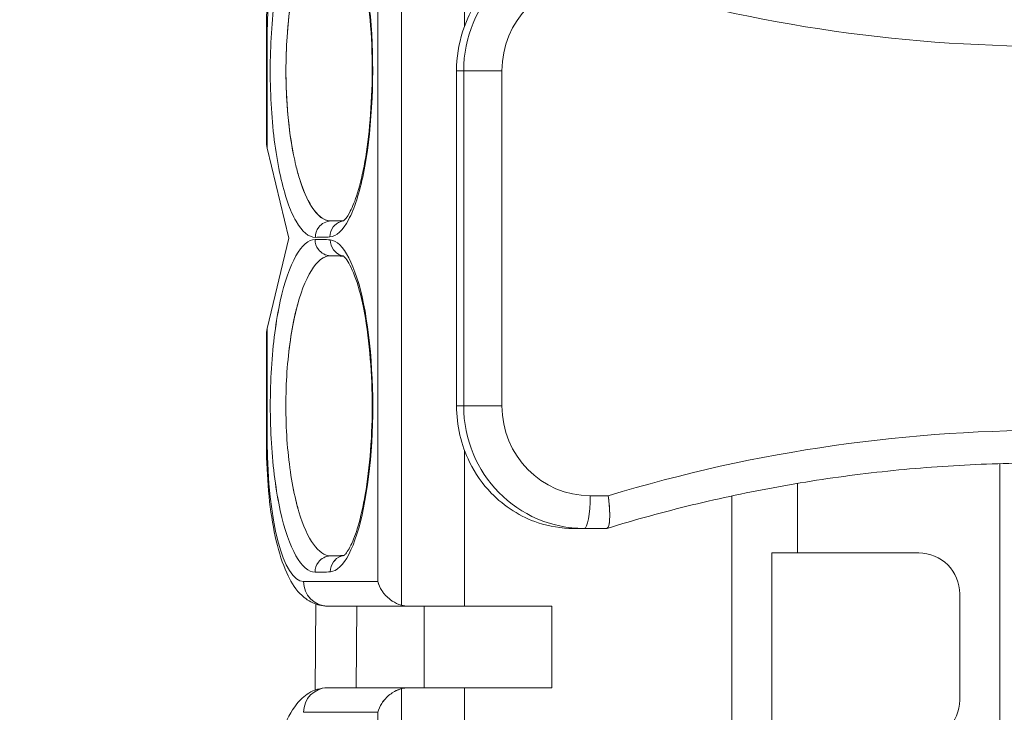
# Model space of a CAD drawing. Units: inches. Extents: x 819 to 2743, y 2 to 1190.
# Drawn here: x 1380 to 1392, y 921 to 930 of the extents above; entities that cross this region are included whole.
import ezdxf

# ---------------------------------------------------------------- set-up
doc = ezdxf.new("R2010")
doc.units = ezdxf.units.IN
doc.header["$MEASUREMENT"] = 0
doc.layers.add('Dimensions', color=7, linetype='Continuous')
doc.styles.get("Standard").update_dxf_attribs({"font": 'romans.shx', "width": 0.8})
doc.dimstyles.new('SLDDIMSTYLE2', dxfattribs={"dimscale": 5, "dimtxt": 2.5, "dimasz": 3.302, "dimexe": 1, "dimexo": 1, "dimgap": 0.926042, "dimtad": 1, "dimdec": 0, "dimrnd": 1e-09, "dimzin": 12, "dimdsep": 46, "dimtxsty": 'Standard', "dimcen": 2, "dimadec": 0, "dimazin": 3, "dimtfac": 1, "dimtdec": 0, "dimtmove": 0, "dimatfit": 0, "dimfxl": 1, "dimfrac": 2, "dimtolj": 1, "dimtzin": 12, "dimarcsym": 0})

# ---------------------------------------------------------------- blocks, each defined once
blk = doc.blocks.new('*D4')
at = {"layer": 'Defpoints', "color": 0, "transparency": 16777216}
for p in [(1683.659, 1076.592), (1358.659, 860.556), (1683.659, 860.556)]:
    blk.add_point(p, dxfattribs=at)
at = {"layer": 'Dimensions', "color": 0, "lineweight": -2, "transparency": 16777216}
for p, q in [((1358.659, 865.556), (1358.659, 1081.592)), ((1683.659, 865.556), (1683.659, 1081.592)), ((1375.169, 1076.592), (1667.149, 1076.592))]:
    blk.add_line(p, q, dxfattribs=at)
at = {"layer": 'Dimensions', "color": 0, "transparency": 16777216}
for points in [[(1375.169, 1079.344), (1375.169, 1073.841), (1358.659, 1076.592)], [(1667.149, 1079.344), (1667.149, 1073.841), (1683.659, 1076.592)]]:
    blk.add_solid(points, dxfattribs=at)
at = {"layer": 'Dimensions', "color": 0, "transparency": 16777216, "insert": (1521.159, 1087.472), "char_height": 12.5, "attachment_point": 5}
blk.add_mtext('\\A1;325', dxfattribs=at)
blk = doc.blocks.new('*D7')
at = {"layer": 'Defpoints', "color": 0, "transparency": 16777216}
for p in [(1405.159, 997.092), (1288.669, 843.02), (1521.159, 843.02)]:
    blk.add_point(p, dxfattribs=at)
at = {"layer": 'Dimensions', "color": 0, "lineweight": -2, "transparency": 16777216}
for p, q in [((1400.159, 997.092), (1283.669, 997.092)), ((1288.669, 980.582), (1288.669, 859.53)), ((1516.159, 843.02), (1283.669, 843.02))]:
    blk.add_line(p, q, dxfattribs=at)
at = {"layer": 'Dimensions', "color": 0, "transparency": 16777216}
for points in [[(1285.918, 980.582), (1291.421, 980.582), (1288.669, 997.092)], [(1285.918, 859.53), (1291.421, 859.53), (1288.669, 843.02)]]:
    blk.add_solid(points, dxfattribs=at)
at = {"layer": 'Dimensions', "color": 0, "transparency": 16777216, "insert": (1277.789, 920.056), "char_height": 12.5, "attachment_point": 5, "rotation": 90}
blk.add_mtext('\\A1;154', dxfattribs=at)

msp = doc.modelspace()

# ---------------------------------------------------------------- linework, layer by layer
at = {"color": 7, "linetype": 'Continuous', "lineweight": 18}
for p, q in [((1385.081, 931.582), (1385.081, 922.603)), ((1385.081, 922.603), (1385.081, 931.582)), ((1385.851, 931.592), (1385.851, 929.689)), ((1385.851, 929.689), (1385.851, 931.592)), ((1384.791, 922.892), (1384.791, 931.292)), ((1384.791, 931.292), (1384.791, 922.892)), ((1383.427, 929.592), (1383.438, 929.592)), ((1383.427, 929.592), (1383.427, 928.284)), ((1383.438, 929.592), (1383.427, 929.592)), ((1383.438, 928.195), (1383.438, 929.592)), ((1383.438, 929.592), (1383.438, 928.195)), ((1383.683, 929.592), (1383.683, 929.592)), ((1383.683, 929.592), (1383.683, 929.592)), ((1385.753, 929.142), (1385.753, 925.042)), ((1385.841, 929.142), (1385.753, 929.142)), ((1385.753, 929.142), (1385.841, 929.142)), ((1385.753, 925.042), (1385.753, 929.142)), ((1386.309, 929.142), (1385.841, 929.142)), ((1385.841, 929.142), (1386.309, 929.142)), ((1385.841, 929.142), (1385.841, 925.042)), ((1385.841, 925.042), (1385.841, 929.142)), ((1386.309, 925.042), (1386.309, 929.142)), ((1386.309, 929.142), (1386.309, 925.042)), ((1383.72, 928.342), (1383.72, 928.342)), ((1383.72, 928.342), (1383.72, 928.342)), ((1383.701, 927.092), (1383.438, 928.195)), ((1383.438, 928.195), (1383.701, 927.092)), ((1383.438, 925.989), (1383.701, 927.092)), ((1383.701, 927.092), (1383.438, 925.989)), ((1383.427, 925.9), (1383.427, 924.592)), ((1383.438, 925.989), (1383.438, 924.592)), ((1383.438, 924.592), (1383.438, 925.989)), ((1383.518, 925.842), (1383.518, 925.842)), ((1383.518, 925.842), (1383.518, 925.842)), ((1383.72, 925.842), (1383.72, 925.842)), ((1383.72, 925.842), (1383.72, 925.842)), ((1385.841, 925.042), (1385.753, 925.042)), ((1385.753, 925.042), (1385.841, 925.042)), ((1386.309, 925.042), (1385.841, 925.042)), ((1385.841, 925.042), (1386.309, 925.042)), ((1383.427, 924.592), (1383.438, 924.592)), ((1383.438, 924.592), (1383.427, 924.592)), ((1383.488, 924.592), (1383.488, 924.592)), ((1383.488, 924.592), (1383.488, 924.592)), ((1385.851, 924.496), (1385.851, 922.592)), ((1385.851, 922.592), (1385.851, 924.496)), ((1392.399, 919.85), (1392.399, 924.335)), ((1392.399, 924.335), (1392.399, 919.85)), ((1389.926, 924.094), (1389.926, 923.242)), ((1389.926, 923.242), (1389.926, 924.094)), ((1387.608, 923.942), (1387.389, 923.942)), ((1387.389, 923.942), (1387.608, 923.942)), ((1389.121, 920.244), (1389.121, 923.94)), ((1389.121, 923.94), (1389.121, 920.244)), ((1387.314, 923.542), (1387.182, 923.542)), ((1387.182, 923.542), (1387.314, 923.542)), ((1387.314, 923.542), (1387.591, 923.542)), ((1387.591, 923.542), (1387.314, 923.542)), ((1389.609, 923.242), (1389.609, 920.942)), ((1389.926, 923.242), (1389.609, 923.242)), ((1389.609, 920.942), (1389.609, 923.242)), ((1389.609, 923.242), (1389.926, 923.242)), ((1389.926, 923.242), (1391.409, 923.242)), ((1391.409, 923.242), (1389.926, 923.242)), ((1383.883, 922.892), (1384.791, 922.892)), ((1384.791, 922.892), (1383.883, 922.892)), ((1391.909, 922.742), (1391.909, 921.442)), ((1391.909, 921.442), (1391.909, 922.742)), ((1384.024, 921.565), (1384.033, 922.616)), ((1384.033, 922.616), (1384.024, 921.565)), ((1385.162, 922.592), (1384.172, 922.592)), ((1384.172, 922.592), (1385.162, 922.592)), ((1384.533, 922.592), (1384.524, 921.592)), ((1384.524, 921.592), (1384.533, 922.592)), ((1385.851, 922.592), (1385.162, 922.592)), ((1385.162, 922.592), (1385.851, 922.592)), ((1385.357, 922.592), (1385.357, 921.592)), ((1385.357, 921.592), (1385.357, 922.592)), ((1386.918, 922.592), (1385.851, 922.592)), ((1385.851, 922.592), (1386.918, 922.592)), ((1386.918, 922.592), (1386.918, 921.592)), ((1386.918, 921.592), (1386.918, 922.592)), ((1384.172, 921.592), (1385.162, 921.592)), ((1385.162, 921.592), (1384.172, 921.592)), ((1385.081, 921.582), (1385.081, 912.253)), ((1385.081, 912.253), (1385.081, 921.582)), ((1385.162, 921.592), (1385.851, 921.592)), ((1385.851, 921.592), (1385.162, 921.592)), ((1385.851, 921.592), (1386.918, 921.592)), ((1386.918, 921.592), (1385.851, 921.592)), ((1385.851, 921.592), (1385.851, 919.689)), ((1385.851, 919.689), (1385.851, 921.592)), ((1383.883, 921.292), (1384.791, 921.292)), ((1384.791, 921.292), (1383.883, 921.292)), ((1384.791, 921.292), (1384.791, 912.542)), ((1384.791, 912.542), (1384.791, 921.292))]:
    msp.add_line(p, q, dxfattribs=at)
for centre, start, end in [((1385.162, 922.914), 255.3499, 269.9961), ((1385.162, 921.27), 90.0039, 104.6501)]:
    msp.add_arc(centre, 0.322, start, end, dxfattribs=at)
for centre, major_axis, ratio, start_param, end_param in [((1383.883, 929.592), (0, 1.7), 0.26181, 0, 1.570796), ((1387.314, 929.142), (0, 1.5), 0.982165, 0, 1.570796), ((1387.389, 929.142), (0, 1.1), 0.982165, 0, 1.570796), ((1392.988, 948.592), (0, -19.15), 0.982165, -0.290068, 0.011039), ((1387.314, 925.042), (0, -1.5), 0.982165, -1.570796, 0), ((1387.389, 925.042), (0, -1.1), 0.982165, -1.570796, 0), ((1392.988, 905.592), (0, 19.15), 0.982165, -0.011039, 0.290068), ((1383.883, 924.592), (0, -1.7), 0.26181, -1.570796, 0), ((1387.314, 923.942), (0, -0.4), 0.188019, 0, 1.570796), ((1384.172, 924.592), (-0.373, -1.404), 0.00001, -0.000018, 0.000063), ((1384.172, 922.892), (0, -0.3), 0.965119, -1.570796, 0), ((1384.172, 921.292), (0, 0.3), 0.965119, 0, 1.570796)]:
    msp.add_ellipse(centre, major_axis=major_axis, ratio=ratio, start_param=start_param, end_param=end_param, dxfattribs=at)
at = {"color": 7, "linetype": 'Continuous', "lineweight": 18, "extrusion": (0, 0, -1)}
for centre, major_axis, ratio, start_param, end_param in [((1383.883, 929.592), (0, 1.7), 0.26181, -1.570796, 0), ((1387.314, 929.142), (0, 1.5), 0.982165, -1.570796, 0), ((1387.389, 929.142), (0, 1.1), 0.982165, -1.570796, 0), ((1392.988, 948.592), (0, -19.15), 0.982165, -0.011039, 0.290068), ((1383.678, 928.282), (-0.006, 0.313), 0.803424, -1.83624, -1.546998), ((1383.678, 925.903), (0.006, 0.313), 0.803424, -1.594595, -1.305353), ((1387.314, 925.042), (0, -1.5), 0.982165, 0, 1.570796), ((1387.389, 925.042), (0, -1.1), 0.982165, 0, 1.570796), ((1392.988, 905.592), (0, 19.15), 0.982165, -0.290068, 0.011039), ((1383.883, 924.592), (0, -1.7), 0.26181, 0, 1.570796), ((1387.314, 923.942), (0, -0.4), 0.188019, -1.570796, 0), ((1384.172, 924.592), (-0.373, -1.404), 0.00001, 0.000018, 0.000098), ((1384.069, 945.73), (0, -22.724), 0.26181, -0.023591, 0.007819), ((1384.172, 922.892), (0, -0.3), 0.965119, 0, 1.570796), ((1385.162, 922.914), (-0.319, 0.041), 1, -1.698789, -1.442804), ((1384.172, 921.292), (0, 0.3), 0.965119, -1.570796, 0), ((1385.162, 921.271), (0.319, 0.041), 1, -1.698789, -1.442804)]:
    msp.add_ellipse(centre, major_axis=major_axis, ratio=ratio, start_param=start_param, end_param=end_param, dxfattribs=at)
at = {"color": 7, "linetype": 'Continuous', "lineweight": 18}
for points, knots in [([(1383.427, 929.592), (1383.427, 929.778), (1383.435, 929.965), (1383.465, 930.321), (1383.488, 930.492), (1383.547, 930.803), (1383.584, 930.945), (1383.673, 931.194), (1383.724, 931.302), (1383.84, 931.445), (1383.886, 931.491), (1384.009, 931.565), (1384.089, 931.592), (1384.172, 931.592)], [4.712389, 4.712389, 4.712389, 4.712389, 5.026548, 5.026548, 5.340708, 5.340708, 5.654867, 5.654867, 5.969026, 5.969026, 6.126106, 6.126106, 6.283185, 6.283185, 6.283185, 6.283185]), ([(1384.026, 927.104), (1383.946, 927.104), (1383.864, 927.171), (1383.79, 927.3), (1383.716, 927.429), (1383.65, 927.62), (1383.598, 927.857), (1383.545, 928.095), (1383.507, 928.379), (1383.488, 928.681), (1383.469, 928.983), (1383.469, 929.302), (1383.488, 929.604), (1383.507, 929.905), (1383.545, 930.189), (1383.598, 930.427), (1383.65, 930.665), (1383.716, 930.856), (1383.79, 930.985), (1383.864, 931.114), (1383.946, 931.18), (1384.026, 931.18)], [0, 0, 0, 0, 0.952587, 0.952587, 0.952587, 1.905174, 1.905174, 1.905174, 2.85776, 2.85776, 2.85776, 3.810347, 3.810347, 3.810347, 4.762934, 4.762934, 4.762934, 5.715521, 5.715521, 5.715521, 6.668107, 6.668107, 6.668107, 6.668107]), ([(1384.026, 931.18), (1383.946, 931.18), (1383.864, 931.114), (1383.79, 930.985), (1383.716, 930.856), (1383.65, 930.665), (1383.598, 930.427), (1383.545, 930.189), (1383.507, 929.905), (1383.488, 929.604), (1383.469, 929.302), (1383.469, 928.983), (1383.488, 928.681), (1383.507, 928.379), (1383.545, 928.095), (1383.598, 927.857), (1383.65, 927.62), (1383.716, 927.429), (1383.79, 927.3), (1383.864, 927.171), (1383.946, 927.104), (1384.026, 927.104)], [-6.668107, -6.668107, -6.668107, -6.668107, -5.715521, -5.715521, -5.715521, -4.762934, -4.762934, -4.762934, -3.810347, -3.810347, -3.810347, -2.85776, -2.85776, -2.85776, -1.905174, -1.905174, -1.905174, -0.952587, -0.952587, -0.952587, 0, 0, 0, 0]), ([(1384.204, 931.175), (1384.283, 931.171), (1384.362, 931.098), (1384.432, 930.965), (1384.503, 930.831), (1384.565, 930.637), (1384.614, 930.4), (1384.663, 930.163), (1384.698, 929.883), (1384.715, 929.59), (1384.749, 929.002), (1384.711, 928.358), (1384.615, 927.885), (1384.566, 927.648), (1384.503, 927.453), (1384.432, 927.32), (1384.361, 927.186), (1384.283, 927.114), (1384.204, 927.109)], [0, 0, 0, 0, 0.93704, 0.93704, 0.93704, 1.874079, 1.874079, 1.874079, 2.811119, 2.811119, 2.811119, 4.685198, 4.685198, 4.685198, 5.622237, 5.622237, 5.622237, 6.559277, 6.559277, 6.559277, 6.559277]), ([(1384.204, 927.109), (1384.283, 927.114), (1384.361, 927.186), (1384.432, 927.32), (1384.503, 927.453), (1384.566, 927.648), (1384.615, 927.885), (1384.711, 928.358), (1384.749, 929.002), (1384.715, 929.59), (1384.698, 929.883), (1384.663, 930.163), (1384.614, 930.4), (1384.565, 930.637), (1384.503, 930.831), (1384.432, 930.965), (1384.362, 931.098), (1384.283, 931.171), (1384.204, 931.175)], [-6.559277, -6.559277, -6.559277, -6.559277, -5.622237, -5.622237, -5.622237, -4.685198, -4.685198, -4.685198, -2.811119, -2.811119, -2.811119, -1.874079, -1.874079, -1.874079, -0.93704, -0.93704, -0.93704, 0, 0, 0, 0]), ([(1384.368, 927.304), (1384.368, 927.304), (1384.369, 927.305), (1384.384, 927.317), (1384.414, 927.35), (1384.471, 927.455), (1384.501, 927.525), (1384.563, 927.71), (1384.595, 927.835), (1384.65, 928.123), (1384.673, 928.293), (1384.707, 928.657), (1384.718, 928.857), (1384.723, 929.27), (1384.717, 929.487), (1384.687, 929.884), (1384.664, 930.07), (1384.606, 930.401), (1384.57, 930.551), (1384.493, 930.785), (1384.452, 930.874), (1384.402, 930.947), (1384.389, 930.962), (1384.372, 930.978), (1384.368, 930.98), (1384.368, 930.98)], [0.0099785, 0.0099785, 0.0099785, 0.0099785, 0.014647, 0.014647, 0.0326862, 0.0326862, 0.0497065, 0.0497065, 0.0703511, 0.0703511, 0.0925875, 0.0925875, 0.1162035, 0.1162035, 0.1413323, 0.1413323, 0.1650872, 0.1650872, 0.1890115, 0.1890115, 0.2119196, 0.2119196, 0.2217325, 0.2217325, 0.2291079, 0.2291079, 0.2291079, 0.2291079]), ([(1387.182, 930.642), (1387.018, 930.642), (1386.854, 930.612), (1386.7, 930.554), (1386.505, 930.481), (1386.326, 930.363), (1386.178, 930.21), (1386.021, 930.047), (1385.899, 929.845), (1385.828, 929.62), (1385.779, 929.468), (1385.753, 929.306), (1385.753, 929.142)], [0, 0, 0, 0, 0.537406, 0.537406, 0.537406, 1.218623, 1.218623, 1.218623, 1.941265, 1.941265, 1.941265, 2.431072, 2.431072, 2.431072, 2.431072]), ([(1383.854, 930.531), (1383.846, 930.509), (1383.839, 930.486), (1383.832, 930.463), (1383.757, 930.217), (1383.704, 929.902), (1383.68, 929.555), (1383.671, 929.421), (1383.666, 929.283), (1383.666, 929.143)], [-1.623999, -1.623999, -1.623999, -1.623999, -1.519676, -1.519676, -1.519676, -0.423224, -0.423224, -0.423224, 0, 0, 0, 0]), ([(1383.666, 929.143), (1383.666, 929.284), (1383.671, 929.424), (1383.68, 929.559), (1383.699, 929.832), (1383.736, 930.087), (1383.788, 930.302), (1383.801, 930.358), (1383.816, 930.412), (1383.832, 930.463), (1383.839, 930.485), (1383.846, 930.506), (1383.853, 930.527)], [0, 0, 0, 0, 0.426193, 0.426193, 0.426193, 1.290969, 1.290969, 1.290969, 1.519676, 1.519676, 1.519676, 1.617738, 1.617738, 1.617738, 1.617738]), ([(1383.754, 928.138), (1383.72, 928.316), (1383.695, 928.515), (1383.68, 928.726), (1383.671, 928.861), (1383.666, 929.001), (1383.666, 929.143)], [-1.090861, -1.090861, -1.090861, -1.090861, -0.426416, -0.426416, -0.426416, 0, 0, 0, 0]), ([(1384.215, 927.304), (1384.134, 927.304), (1384.053, 927.364), (1383.979, 927.48), (1383.925, 927.566), (1383.875, 927.682), (1383.831, 927.824), (1383.816, 927.874), (1383.801, 927.927), (1383.788, 927.983), (1383.778, 928.025), (1383.768, 928.069), (1383.759, 928.114)], [-3.023289, -3.023289, -3.023289, -3.023289, -2.154396, -2.154396, -2.154396, -1.515643, -1.515643, -1.515643, -1.290327, -1.290327, -1.290327, -1.12002, -1.12002, -1.12002, -1.12002]), ([(1383.808, 927.906), (1383.815, 927.878), (1383.823, 927.851), (1383.831, 927.824), (1383.934, 927.491), (1384.075, 927.304), (1384.215, 927.304)], [1.396823, 1.396823, 1.396823, 1.396823, 1.515643, 1.515643, 1.515643, 3.023289, 3.023289, 3.023289, 3.023289]), ([(1384.026, 927.104), (1384.026, 927.148), (1384.041, 927.193), (1384.067, 927.227), (1384.102, 927.274), (1384.158, 927.303), (1384.215, 927.304)], [-0.325189, -0.325189, -0.325189, -0.325189, -0.1858223, -0.1858223, -0.1858223, 0, 0, 0, 0]), ([(1384.215, 927.304), (1384.158, 927.303), (1384.102, 927.274), (1384.067, 927.227), (1384.041, 927.193), (1384.026, 927.148), (1384.026, 927.104)], [0, 0, 0, 0, 0.1858223, 0.1858223, 0.1858223, 0.325189, 0.325189, 0.325189, 0.325189]), ([(1384.372, 927.307), (1384.329, 927.301), (1384.289, 927.28), (1384.259, 927.248), (1384.254, 927.243), (1384.249, 927.238), (1384.245, 927.232), (1384.219, 927.197), (1384.204, 927.153), (1384.204, 927.109)], [-0.3033863, -0.3033863, -0.3033863, -0.3033863, -0.1625179, -0.1625179, -0.1625179, -0.1392488, -0.1392488, -0.1392488, 0, 0, 0, 0]), ([(1384.204, 927.109), (1384.204, 927.153), (1384.219, 927.197), (1384.245, 927.232), (1384.249, 927.238), (1384.254, 927.244), (1384.26, 927.249)], [0, 0, 0, 0, 0.1392488, 0.1392488, 0.1392488, 0.1637749, 0.1637749, 0.1637749, 0.1637749]), ([(1384.023, 927.079), (1383.862, 927.076), (1383.7, 926.795), (1383.597, 926.323), (1383.545, 926.086), (1383.507, 925.802), (1383.488, 925.501), (1383.47, 925.201), (1383.47, 924.885), (1383.488, 924.584), (1383.507, 924.284), (1383.545, 923.999), (1383.597, 923.762), (1383.7, 923.289), (1383.862, 923.008), (1384.023, 923.006)], [-6.759483, -6.759483, -6.759483, -6.759483, -4.828304, -4.828304, -4.828304, -3.862599, -3.862599, -3.862599, -2.896885, -2.896885, -2.896885, -1.931281, -1.931281, -1.931281, 0, 0, 0, 0]), ([(1384.023, 923.006), (1383.862, 923.008), (1383.7, 923.289), (1383.596, 923.762), (1383.545, 923.999), (1383.507, 924.284), (1383.488, 924.584), (1383.47, 924.885), (1383.47, 925.201), (1383.488, 925.501), (1383.507, 925.802), (1383.545, 926.086), (1383.596, 926.323), (1383.7, 926.796), (1383.862, 927.076), (1384.023, 927.079)], [0, 0, 0, 0, 1.931281, 1.931281, 1.931281, 2.896921, 2.896921, 2.896921, 3.862562, 3.862562, 3.862562, 4.828202, 4.828202, 4.828202, 6.759483, 6.759483, 6.759483, 6.759483]), ([(1384.21, 926.879), (1384.153, 926.88), (1384.098, 926.91), (1384.063, 926.956), (1384.037, 926.99), (1384.023, 927.034), (1384.023, 927.079)], [0, 0, 0, 0, 0.1851478, 0.1851478, 0.1851478, 0.3240086, 0.3240086, 0.3240086, 0.3240086]), ([(1384.023, 927.079), (1384.023, 927.034), (1384.037, 926.99), (1384.063, 926.956), (1384.098, 926.91), (1384.153, 926.88), (1384.21, 926.879)], [-0.3240086, -0.3240086, -0.3240086, -0.3240086, -0.1851478, -0.1851478, -0.1851478, 0, 0, 0, 0]), ([(1384.264, 926.933), (1384.259, 926.938), (1384.254, 926.944), (1384.249, 926.95), (1384.223, 926.985), (1384.209, 927.029), (1384.209, 927.073)], [0.1609407, 0.1609407, 0.1609407, 0.1609407, 0.1854812, 0.1854812, 0.1854812, 0.3245921, 0.3245921, 0.3245921, 0.3245921]), ([(1384.209, 923.012), (1384.287, 923.019), (1384.366, 923.091), (1384.436, 923.225), (1384.576, 923.495), (1384.681, 924.014), (1384.715, 924.596), (1384.749, 925.178), (1384.712, 925.821), (1384.616, 926.291), (1384.52, 926.762), (1384.365, 927.058), (1384.209, 927.073)], [-6.762686, -6.762686, -6.762686, -6.762686, -5.796743, -5.796743, -5.796743, -3.8644, -3.8644, -3.8644, -1.932202, -1.932202, -1.932202, 0, 0, 0, 0]), ([(1384.209, 927.073), (1384.209, 927.029), (1384.224, 926.985), (1384.25, 926.95), (1384.254, 926.944), (1384.258, 926.939), (1384.263, 926.934), (1384.292, 926.903), (1384.33, 926.883), (1384.37, 926.876)], [-0.3245921, -0.3245921, -0.3245921, -0.3245921, -0.1854812, -0.1854812, -0.1854812, -0.1623036, -0.1623036, -0.1623036, -0.0283995, -0.0283995, -0.0283995, -0.0283995]), ([(1384.209, 927.073), (1384.365, 927.058), (1384.52, 926.762), (1384.616, 926.292), (1384.712, 925.821), (1384.75, 925.178), (1384.716, 924.596), (1384.681, 924.014), (1384.576, 923.495), (1384.436, 923.225), (1384.366, 923.091), (1384.287, 923.019), (1384.209, 923.012)], [0, 0, 0, 0, 1.932202, 1.932202, 1.932202, 3.864333, 3.864333, 3.864333, 5.796465, 5.796465, 5.796465, 6.762686, 6.762686, 6.762686, 6.762686]), ([(1384.21, 926.879), (1384.05, 926.877), (1383.89, 926.625), (1383.787, 926.198), (1383.786, 926.195), (1383.785, 926.193), (1383.785, 926.19), (1383.734, 925.978), (1383.698, 925.723), (1383.679, 925.456), (1383.67, 925.321), (1383.665, 925.182), (1383.665, 925.043)], [-3.046906, -3.046906, -3.046906, -3.046906, -1.305819, -1.305819, -1.305819, -1.295558, -1.295558, -1.295558, -0.435276, -0.435276, -0.435276, 0, 0, 0, 0]), ([(1384.37, 923.207), (1384.37, 923.207), (1384.374, 923.21), (1384.399, 923.233), (1384.43, 923.273), (1384.49, 923.396), (1384.521, 923.478), (1384.581, 923.684), (1384.611, 923.814), (1384.664, 924.12), (1384.687, 924.305), (1384.716, 924.692), (1384.723, 924.899), (1384.719, 925.3), (1384.709, 925.5), (1384.674, 925.888), (1384.648, 926.08), (1384.583, 926.398), (1384.546, 926.531), (1384.469, 926.733), (1384.428, 926.807), (1384.384, 926.863), (1384.372, 926.874), (1384.367, 926.878), (1384.366, 926.879), (1384.366, 926.879)], [0.0092373, 0.0092373, 0.0092373, 0.0092373, 0.0169548, 0.0169548, 0.0353108, 0.0353108, 0.053099, 0.053099, 0.073447, 0.073447, 0.0971459, 0.0971459, 0.121117, 0.121117, 0.1445814, 0.1445814, 0.1696697, 0.1696697, 0.1929261, 0.1929261, 0.215121, 0.215121, 0.2250506, 0.2250506, 0.2279979, 0.2279979, 0.2279979, 0.2279979]), ([(1383.665, 925.043), (1383.665, 925.182), (1383.67, 925.321), (1383.679, 925.457), (1383.698, 925.728), (1383.735, 925.984), (1383.787, 926.198), (1383.794, 926.227), (1383.801, 926.255), (1383.809, 926.283)], [0, 0, 0, 0, 0.435276, 0.435276, 0.435276, 1.305819, 1.305819, 1.305819, 1.425017, 1.425017, 1.425017, 1.425017]), ([(1383.816, 923.774), (1383.806, 923.81), (1383.796, 923.848), (1383.787, 923.887), (1383.735, 924.1), (1383.698, 924.358), (1383.679, 924.629), (1383.67, 924.764), (1383.665, 924.904), (1383.665, 925.043)], [1.581642, 1.581642, 1.581642, 1.581642, 1.741599, 1.741599, 1.741599, 2.612398, 2.612398, 2.612398, 3.047793, 3.047793, 3.047793, 3.047793]), ([(1383.665, 925.043), (1383.665, 924.904), (1383.67, 924.764), (1383.679, 924.628), (1383.698, 924.357), (1383.735, 924.102), (1383.787, 923.888), (1383.799, 923.838), (1383.812, 923.789), (1383.825, 923.744)], [-3.047793, -3.047793, -3.047793, -3.047793, -2.612398, -2.612398, -2.612398, -1.741599, -1.741599, -1.741599, -1.536751, -1.536751, -1.536751, -1.536751]), ([(1385.753, 925.042), (1385.753, 924.8), (1385.81, 924.562), (1385.912, 924.354), (1385.982, 924.213), (1386.071, 924.085), (1386.178, 923.975), (1386.339, 923.808), (1386.536, 923.683), (1386.751, 923.612), (1386.89, 923.566), (1387.036, 923.542), (1387.182, 923.542)], [0, 0, 0, 0, 0.723667, 0.723667, 0.723667, 1.2125, 1.2125, 1.2125, 1.95237, 1.95237, 1.95237, 2.431072, 2.431072, 2.431072, 2.431072]), ([(1384.172, 922.592), (1384.108, 922.592), (1384.046, 922.608), (1383.93, 922.661), (1383.88, 922.702), (1383.766, 922.819), (1383.718, 922.904), (1383.624, 923.113), (1383.583, 923.243), (1383.514, 923.535), (1383.487, 923.697), (1383.447, 924.042), (1383.435, 924.225), (1383.428, 924.471), (1383.427, 924.532), (1383.427, 924.592)], [3.141593, 3.141593, 3.141593, 3.141593, 3.261942, 3.261942, 3.407116, 3.407116, 3.667565, 3.667565, 3.981724, 3.981724, 4.295883, 4.295883, 4.610042, 4.610042, 4.712389, 4.712389, 4.712389, 4.712389]), ([(1392.912, 924.342), (1392.553, 924.342), (1392.193, 924.331), (1391.475, 924.289), (1391.117, 924.256), (1390.402, 924.171), (1390.046, 924.117), (1389.338, 923.989), (1388.986, 923.914), (1388.286, 923.744), (1387.939, 923.649), (1387.595, 923.543)], [0, 0, 0, 0, 0.0586326, 0.0586326, 0.1172652, 0.1172652, 0.1758977, 0.1758977, 0.2345303, 0.2345303, 0.2931629, 0.2931629, 0.2931629, 0.2931629]), ([(1387.591, 923.542), (1387.608, 923.542), (1387.619, 923.574), (1387.624, 923.631), (1387.625, 923.64), (1387.626, 923.649), (1387.626, 923.659), (1387.629, 923.717), (1387.626, 923.791), (1387.617, 923.871), (1387.615, 923.895), (1387.612, 923.918), (1387.608, 923.942)], [0, 0, 0, 0, 0.2799809, 0.2799809, 0.2799809, 0.3236849, 0.3236849, 0.3236849, 0.5738565, 0.5738565, 0.5738565, 0.6475934, 0.6475934, 0.6475934, 0.6475934]), ([(1387.608, 923.942), (1387.618, 923.875), (1387.624, 923.808), (1387.626, 923.75), (1387.627, 923.717), (1387.627, 923.686), (1387.626, 923.659), (1387.623, 923.593), (1387.613, 923.551), (1387.597, 923.544), (1387.595, 923.543), (1387.593, 923.542), (1387.591, 923.542)], [-0.6475934, -0.6475934, -0.6475934, -0.6475934, -0.4405272, -0.4405272, -0.4405272, -0.3236849, -0.3236849, -0.3236849, -0.0335383, -0.0335383, -0.0335383, 0, 0, 0, 0]), ([(1384.023, 923.006), (1384.023, 923.05), (1384.037, 923.094), (1384.063, 923.129), (1384.098, 923.175), (1384.153, 923.204), (1384.21, 923.206)], [0, 0, 0, 0, 0.1388608, 0.1388608, 0.1388608, 0.3240086, 0.3240086, 0.3240086, 0.3240086]), ([(1384.21, 923.206), (1384.153, 923.204), (1384.098, 923.175), (1384.063, 923.129), (1384.037, 923.094), (1384.023, 923.05), (1384.023, 923.006)], [-0.3240086, -0.3240086, -0.3240086, -0.3240086, -0.1388608, -0.1388608, -0.1388608, 0, 0, 0, 0]), ([(1384.373, 923.209), (1384.332, 923.203), (1384.292, 923.182), (1384.263, 923.151), (1384.258, 923.146), (1384.254, 923.14), (1384.25, 923.134), (1384.224, 923.1), (1384.209, 923.056), (1384.209, 923.012)], [-0.2998945, -0.2998945, -0.2998945, -0.2998945, -0.1622885, -0.1622885, -0.1622885, -0.1391108, -0.1391108, -0.1391108, 0, 0, 0, 0]), ([(1384.209, 923.012), (1384.209, 923.056), (1384.223, 923.1), (1384.249, 923.134), (1384.254, 923.141), (1384.259, 923.146), (1384.264, 923.152)], [0, 0, 0, 0, 0.1391108, 0.1391108, 0.1391108, 0.1636462, 0.1636462, 0.1636462, 0.1636462]), ([(1391.409, 923.242), (1391.54, 923.242), (1391.67, 923.188), (1391.762, 923.096), (1391.855, 923.004), (1391.909, 922.873), (1391.909, 922.742)], [-0.8085352, -0.8085352, -0.8085352, -0.8085352, -0.404206, -0.404206, -0.404206, 0, 0, 0, 0]), ([(1384.791, 922.892), (1384.801, 922.854), (1384.818, 922.817), (1384.84, 922.782), (1384.867, 922.74), (1384.901, 922.703), (1384.942, 922.672), (1384.974, 922.647), (1385.01, 922.627), (1385.047, 922.613), (1385.058, 922.609), (1385.069, 922.606), (1385.081, 922.603)], [0, 0, 0, 0, 0.153012, 0.153012, 0.153012, 0.3341454, 0.3341454, 0.3341454, 0.4783728, 0.4783728, 0.4783728, 0.5213422, 0.5213422, 0.5213422, 0.5213422]), ([(1384.877, 922.733), (1384.86, 922.752), (1384.845, 922.772), (1384.833, 922.794), (1384.814, 922.825), (1384.8, 922.859), (1384.791, 922.892)], [-0.2265952, -0.2265952, -0.2265952, -0.2265952, -0.1353774, -0.1353774, -0.1353774, 0, 0, 0, 0]), ([(1383.427, 919.592), (1383.427, 919.778), (1383.435, 919.965), (1383.465, 920.321), (1383.488, 920.492), (1383.547, 920.803), (1383.584, 920.945), (1383.673, 921.194), (1383.724, 921.302), (1383.84, 921.445), (1383.886, 921.491), (1384.009, 921.565), (1384.089, 921.592), (1384.172, 921.592)], [4.712389, 4.712389, 4.712389, 4.712389, 5.026548, 5.026548, 5.340708, 5.340708, 5.654867, 5.654867, 5.969026, 5.969026, 6.126106, 6.126106, 6.283185, 6.283185, 6.283185, 6.283185]), ([(1385.081, 921.582), (1385.041, 921.571), (1385.002, 921.554), (1384.967, 921.53), (1384.925, 921.503), (1384.889, 921.469), (1384.859, 921.43), (1384.831, 921.393), (1384.809, 921.351), (1384.796, 921.309), (1384.794, 921.304), (1384.792, 921.298), (1384.791, 921.292)], [0, 0, 0, 0, 0.1512158, 0.1512158, 0.1512158, 0.3274685, 0.3274685, 0.3274685, 0.4984067, 0.4984067, 0.4984067, 0.5213422, 0.5213422, 0.5213422, 0.5213422]), ([(1384.791, 921.292), (1384.801, 921.33), (1384.818, 921.368), (1384.84, 921.402), (1384.851, 921.419), (1384.863, 921.435), (1384.876, 921.451)], [-0.5213422, -0.5213422, -0.5213422, -0.5213422, -0.3690206, -0.3690206, -0.3690206, -0.2960119, -0.2960119, -0.2960119, -0.2960119]), ([(1391.909, 921.442), (1391.909, 921.311), (1391.855, 921.181), (1391.762, 921.089), (1391.67, 920.996), (1391.54, 920.942), (1391.409, 920.942)], [-0.8085351, -0.8085351, -0.8085351, -0.8085351, -0.4044072, -0.4044072, -0.4044072, 0, 0, 0, 0])]:
    msp.add_open_spline(points, degree=3, knots=knots, dxfattribs=at)
for points in [[(1383.666, 929.143), (1383.666, 928.772), (1383.7, 928.412), (1383.759, 928.114)], [(1383.427, 928.284), (1383.427, 928.254), (1383.431, 928.224), (1383.438, 928.195)], [(1384.373, 927.308), (1384.321, 927.306), (1384.268, 927.305), (1384.215, 927.304)], [(1384.373, 927.308), (1384.32, 927.307), (1384.267, 927.306), (1384.215, 927.304)], [(1384.204, 927.109), (1384.145, 927.106), (1384.086, 927.105), (1384.026, 927.104)], [(1384.026, 927.104), (1384.086, 927.105), (1384.145, 927.106), (1384.204, 927.109)], [(1384.209, 927.073), (1384.147, 927.079), (1384.085, 927.08), (1384.023, 927.079)], [(1384.023, 927.079), (1384.085, 927.08), (1384.147, 927.079), (1384.209, 927.073)], [(1384.097, 926.836), (1384.135, 926.864), (1384.172, 926.878), (1384.21, 926.879)], [(1384.21, 926.879), (1384.242, 926.879), (1384.273, 926.879), (1384.304, 926.879)], [(1384.21, 926.879), (1384.264, 926.877), (1384.318, 926.875), (1384.372, 926.874)], [(1384.372, 926.874), (1384.318, 926.875), (1384.264, 926.877), (1384.21, 926.879)], [(1384.371, 926.875), (1384.349, 926.877), (1384.327, 926.878), (1384.304, 926.879)], [(1384.423, 926.875), (1384.423, 926.875), (1384.423, 926.875), (1384.423, 926.875)], [(1384.425, 926.872), (1384.425, 926.872), (1384.425, 926.872), (1384.425, 926.872)], [(1384.425, 926.872), (1384.425, 926.872), (1384.425, 926.872), (1384.425, 926.872)], [(1384.428, 926.867), (1384.428, 926.867), (1384.428, 926.867), (1384.428, 926.867)], [(1384.428, 926.866), (1384.428, 926.866), (1384.428, 926.866), (1384.428, 926.866)], [(1383.438, 925.989), (1383.431, 925.96), (1383.427, 925.93), (1383.427, 925.9)], [(1384.21, 923.206), (1384.069, 923.207), (1383.928, 923.404), (1383.825, 923.744)], [(1387.62, 923.595), (1387.62, 923.595), (1387.62, 923.595), (1387.62, 923.595)], [(1384.375, 923.211), (1384.32, 923.209), (1384.265, 923.207), (1384.21, 923.206)], [(1384.21, 923.206), (1384.265, 923.207), (1384.32, 923.209), (1384.375, 923.211)], [(1384.304, 923.206), (1384.273, 923.205), (1384.242, 923.205), (1384.21, 923.206)], [(1384.304, 923.206), (1384.328, 923.206), (1384.351, 923.208), (1384.374, 923.21)], [(1384.427, 923.209), (1384.427, 923.209), (1384.427, 923.209), (1384.427, 923.209)], [(1384.429, 923.212), (1384.429, 923.212), (1384.429, 923.212), (1384.429, 923.212)], [(1384.429, 923.212), (1384.429, 923.212), (1384.429, 923.212), (1384.429, 923.212)], [(1384.433, 923.219), (1384.433, 923.219), (1384.433, 923.219), (1384.433, 923.219)], [(1384.023, 923.006), (1384.085, 923.005), (1384.147, 923.006), (1384.209, 923.012)], [(1384.994, 921.547), (1385.022, 921.562), (1385.051, 921.574), (1385.081, 921.582)]]:
    msp.add_open_spline(points, degree=3, dxfattribs=at)

# ---------------------------------------------------------------- dimensions: what is measured, and where the dimension line sits
at = {"layer": 'Dimensions'}
dim = msp.add_linear_dim(base=(1683.659, 1076.592), p1=(1358.659, 860.556), p2=(1683.659, 860.556), dimstyle='SLDDIMSTYLE2', dxfattribs=at)
dim.commit()
dim.dimension.update_dxf_attribs({"geometry": '*D4', "text_midpoint": (1521.159, 1087.472)})
dim = msp.add_linear_dim(base=(1288.669, 843.02), p1=(1405.159, 997.092), p2=(1521.159, 843.02), angle=90, dimstyle='SLDDIMSTYLE2', dxfattribs=at)
dim.commit()
dim.dimension.update_dxf_attribs({"geometry": '*D7', "text_midpoint": (1277.789, 920.056)})

doc.saveas('drawing.dxf')
